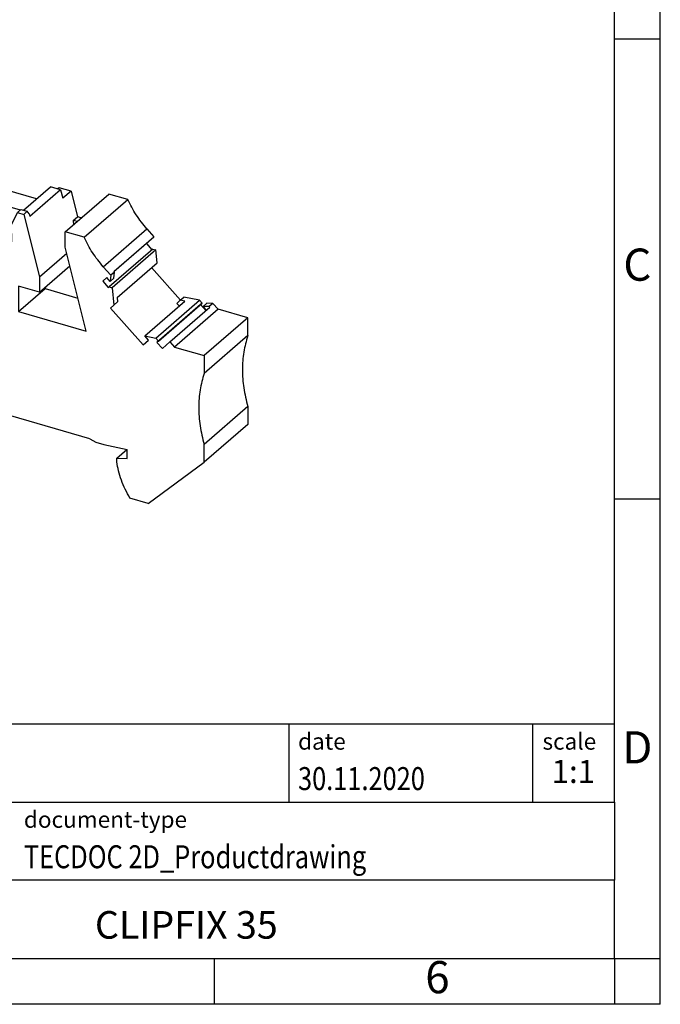
# Model space of a CAD drawing. Units: millimetres. Extents: x -222 to 75, y -3 to 207.
# Drawn here: x 6 to 75, y -3 to 104 of the extents above; entities that cross this region are included whole.
import ezdxf

# ---------------------------------------------------------------- set-up
doc = ezdxf.new("R2010")
doc.units = ezdxf.units.MM
doc.layers.add('1', color=7, linetype='Continuous')
doc.styles.add('CONVERTER_11', font='txt.shx', dxfattribs={"width": 0.9})
doc.styles.add('CONVERTER_12', font='txt.shx', dxfattribs={"width": 0.81})
doc.styles.add('CONVERTER_13', font='txt.shx', dxfattribs={"width": 0.72})

# ---------------------------------------------------------------- blocks, each defined once
blk = doc.blocks.new('CLIPFIX_35-Select__2', base_point=(-21.51788962541559, 51.04947550393636))
at = {"color": 7, "linetype": 'Continuous'}
for p, q in [((-8.4521626045763, 86.1024050190589), (-3.7021626045763, 90.21602568703499)), ((-1.65574632936679, 89.62527619335188), (-3.7021626045763, 90.21602568703499)), ((-1.65574632936679, 89.62527619335188), (-6.40574632936679, 85.5116555253758)), ((-1.65574632936679, 87.97982792616156), (-1.65574632936679, 89.62527619335188)), ((2.35236071147491, 88.49710286732406), (2.85236071147659, 88.9301155692177)), ((2.85236071147659, 88.9301155692177), (3.55312061526391, 88.72782360967324)), ((-6.61573826261279, 87.77330776796654), (-6.360629310763, 87.91372598436219)), ((-6.40574632936679, 83.86620725818548), (-1.65574632936679, 87.97982792616156)), ((-3.47149198813399, 81.72753349645897), (-1.65574632936679, 87.97982792616156)), ((-1.1600748538232, 85.0365910906726), (2.18992514617671, 87.93777619335044)), ((2.35236071147491, 88.49710286732406), (2.18992514617671, 87.93777619335044)), ((2.18992514617671, 87.93777619335044), (3.31047800757881, 87.6143004452646)), ((2.35236071147491, 88.49710286732406), (3.05312061526232, 88.2948109077796)), ((3.05312061526232, 88.2948109077796), (3.55312061526391, 88.72782360967324)), ((3.31047800757881, 87.6143004452646), (3.05312061526232, 88.2948109077796)), ((3.55312061526391, 88.72782360967324), (4.5899032528817, 85.98633860354134)), ((-6.9484470376438, 87.463936345063), (-11.2984470375872, 83.6967258386486)), ((-7.01573826266879, 87.42689760640418), (-6.61573826261279, 87.77330776796654)), ((-6.9484470376438, 87.463936345063), (-7.01573826266879, 87.42689760640418)), ((-7.0140507307853, 87.40712188022027), (-7.01573826266879, 87.42689760640418)), ((-0.0395219924212, 84.71311534258678), (3.31047800757881, 87.6143004452646)), ((-8.4521626045763, 86.1024050190589), (-6.40574632936679, 85.5116555253758)), ((0.7399032528801, 82.65214079896987), (4.5899032528817, 85.98633860354134)), ((-21.51788962540419, 80.78088878563939), (-16.76788962540419, 84.89450945361547)), ((-13.53919736051439, 83.96246627948304), (-16.76788962540419, 84.89450945361547)), ((-6.40574632936679, 85.5116555253758), (-6.40574632936679, 83.86620725818548)), ((-1.1600748538232, 85.0365910906726), (-1.3921256613921, 84.23755298499599)), ((-1.1600748538232, 85.0365910906726), (-0.0395219924212, 84.71311534258678)), ((-0.60337612401119, 81.06537423326542), (4.14662387598881, 85.1789949012415)), ((0.7399032528801, 82.65214079896987), (-0.0395219924212, 84.71311534258678)), ((4.14662387598719, 85.60244740217694), (4.14662387598881, 85.1789949012415)), ((7.53872978823881, 84.19977827046262), (4.14662387598881, 85.1789949012415)), ((6.09825973439959, 82.95229461044718), (9.03872978823759, 85.49881637613825)), ((10.15928264963981, 85.17534062805237), (6.80928264963981, 82.27415552537452)), ((10.15928264963981, 85.17534062805237), (9.03872978823759, 85.49881637613825)), ((10.01435574753779, 85.39038250178189), (9.86435574753611, 85.26047869121278)), ((11.29133345721021, 85.02175078956765), (10.01435574753779, 85.39038250178189)), ((10.15928264963981, 85.17534062805237), (10.39133345720859, 84.24232792616021)), ((11.29133345721021, 85.02175078956765), (10.39133345720859, 84.24232792616021)), ((10.6549541252046, 80.58665552538844), (15.4049541252046, 84.70027619336452)), ((11.29133345721021, 85.02175078956765), (11.9874858799169, 82.2227126838906)), ((17.45137040041399, 84.10952669965289), (15.4049541252046, 84.70027619336452)), ((-18.2891973605132, 79.84884561150659), (-13.53919736051439, 83.96246627948304)), ((-13.049903729676, 84.23178547992283), (-17.39990372967689, 80.46457497345867)), ((-16.5563022607308, 79.50258026836104), (-11.8063022607308, 83.61620093633712)), ((-16.2748395598404, 79.65750423380543), (-11.5248395598404, 83.7711249017815)), ((-13.049903729676, 84.23178547992283), (-13.53919736051439, 83.96246627948304)), ((-13.049903729676, 84.23178547992283), (-12.3285706400834, 83.16390325222444)), ((-11.8063022607308, 83.61620093633712), (-11.5248395598404, 83.7711249017815)), ((-11.5248395598404, 83.7711249017815), (-11.2887015429891, 83.68229832848085)), ((-10.54707103430989, 84.11030159699665), (-11.2984470375872, 83.6967258386486)), ((-11.2984470375872, 83.6967258386486), (-10.49127495870989, 82.50176510528303)), ((-6.40574632936679, 83.86620725818548), (-6.89305302526149, 82.18822723626442)), ((-2.2921256613905, 83.4581301215914), (-1.3921256613921, 84.23755298499599)), ((-0.11514795171969, 83.86892127278173), (-1.3921256613921, 84.23755298499599)), ((-1.01514795171819, 83.08949840937714), (-0.11514795171969, 83.86892127278173)), ((0.29662387598721, 82.78010453275759), (-0.11514795171969, 83.86892127278173)), ((12.70137040041399, 79.99590603167681), (17.45137040041399, 84.10952669965289)), ((-10.8270848057935, 82.99890764977908), (-11.5317994755337, 82.38860684336377)), ((-10.6503109902612, 82.73720661504788), (-11.1725793696111, 82.2849089309375)), ((-11.0947054685369, 82.169622170689), (-10.5724370891875, 82.62191985479907)), ((-10.49127495870989, 82.50176510528303), (-11.0947054685369, 82.169622170689)), ((-6.89305302526149, 82.18822723626442), (-6.43663524801549, 82.58349662609825)), ((-2.8470619323668, 81.54727606606531), (-6.43663524801549, 82.58349662609825)), ((-2.2921256613905, 83.4581301215914), (-2.9882780840973, 81.06101580456136)), ((-2.2921256613905, 83.4581301215914), (-1.01514795171819, 83.08949840937714)), ((-0.60337612401119, 82.00068166935301), (-1.01514795171819, 83.08949840937714)), ((0.29662387598721, 82.78010453275759), (-0.60337612401119, 82.00068166935301)), ((0.29662387598721, 82.78010453275759), (0.7399032528801, 82.65214079896987)), ((2.1307100763798, 82.00816233894074), (3.88071007637981, 83.52370679556348)), ((3.88071007637981, 81.50298085339982), (3.88071007637981, 83.52370679556348)), ((3.88071007637981, 83.52370679556348), (5.77108718055391, 82.97800193058109)), ((4.40930454293789, 80.55364540314058), (5.44608718055571, 82.69654367435271)), ((5.44608718055571, 82.69654367435271), (5.83061712671611, 83.02955637624355)), ((5.44608718055571, 82.69654367435271), (6.14684708434319, 82.4942517148082)), ((5.83061712671611, 83.02955637624355), (6.53137703050371, 82.82726441669902)), ((6.53137703050371, 82.82726441669902), (6.14684708434319, 82.4942517148082)), ((6.14684708434319, 82.4942517148082), (7.8403715628869, 75.68505391023804)), ((6.7396674073691, 82.55405933594216), (6.53137703050371, 82.82726441669902)), ((6.7396674073691, 82.55405933594216), (6.80928264963981, 82.27415552537452)), ((-11.5453352658833, 82.23779949781597), (-14.6547552123524, 79.54496283313888)), ((-11.649912838194, 81.0726613213647), (-11.5317994755337, 82.38860684336377)), ((-11.5317994755337, 82.38860684336377), (-11.1725793696111, 82.2849089309375)), ((-11.1725793696111, 82.2849089309375), (-11.0947054685369, 82.169622170689)), ((-2.9882780840973, 81.06101580456136), (-6.89305302526149, 82.18822723626442)), ((-0.60337612401119, 81.06537423326542), (-0.60337612401119, 82.00068166935301)), ((4.74754568712359, 81.25274696679679), (2.1307100763798, 82.00816233894074)), ((11.53106810266769, 81.82744329405394), (11.9874858799169, 82.2227126838906)), ((11.53106810266769, 81.82744329405394), (11.55235094849749, 81.36382397163554)), ((11.94853634793969, 81.70693059216097), (11.53106810266769, 81.82744329405394)), ((12.40495412518732, 82.10219998199621), (11.9874858799169, 82.2227126838906)), ((-21.51788962540419, 80.78088878563939), (-18.2891973605132, 79.84884561150659)), ((-21.5178896254035, 75.59077466158863), (-21.51788962540419, 80.78088878563939)), ((-17.7326125046892, 80.1552035505843), (-17.3326125046905, 80.50161371209684)), ((-17.3326125046905, 80.50161371209684), (-17.39990372967689, 80.46457497345867)), ((-17.3326125046905, 80.50161371209684), (-16.66883390433939, 80.13213839538224)), ((-14.2107554433526, 78.4760691510038), (-10.66149082064879, 80.42967134419382)), ((-13.8999854185445, 78.95457793111503), (-11.22810116311059, 81.2684975722931)), ((-11.24599473983639, 81.29498773731378), (-11.649912838194, 81.0726613213647)), ((-10.66149082064879, 80.42967134419382), (-11.24599473983639, 81.29498773731378)), ((-0.60337612401119, 81.06537423326542), (4.85258391983081, 79.49037423326541)), ((4.72268010925501, 78.83505391024062), (-0.47347231345159, 80.33505391024062)), ((-0.47347231345159, 80.33505391024062), (-0.47347231345159, 78.16999040077664)), ((4.85258391983081, 80.42568166935298), (4.40930454293789, 80.55364540314058)), ((4.85258391983081, 79.49037423326541), (4.85258391983081, 80.42568166935298)), ((12.70137040041399, 79.99590603167681), (10.6549541252046, 80.58665552538844)), ((10.6549541251816, 78.94120725820444), (10.6549541252046, 80.58665552538844)), ((19.54627883011159, 80.90792733173726), (20.29765483338051, 80.06054443562734)), ((-17.7326125046892, 80.1552035505843), (-18.2891973605132, 79.84884561150659)), ((-17.7326125046892, 80.1552035505843), (-17.06883390433809, 79.78572823386965)), ((-17.438067970174, 79.58249275906073), (-17.06883390433809, 79.78572823386965)), ((-17.438067970174, 79.58249275906073), (-16.9927316507419, 78.92320407851864)), ((-16.66883390433939, 80.13213839538224), (-17.06883390433809, 79.78572823386965)), ((-16.4704632713911, 79.3755017626298), (-16.9927316507419, 78.92320407851864)), ((-16.9927316507419, 78.92320407851864), (-16.3893011409147, 79.25534701311268)), ((-16.2748395598404, 79.65750423380543), (-16.5563022607308, 79.50258026836104)), ((-16.5563022607308, 79.50258026836104), (-16.3893011409147, 79.25534701311268)), ((-14.5775164906716, 79.019032741469), (-16.2748395598404, 79.65750423380543)), ((-14.6547552123524, 79.54496283313888), (-14.1775164906729, 79.36544290298164)), ((-14.1775164906729, 79.36544290298164), (-14.5775164906716, 79.019032741469)), ((-14.1775164906729, 79.36544290298164), (-13.8107554433539, 78.8224793125165)), ((0.4265276865484, 78.94941326418264), (0.4265276865484, 80.07524628910528)), ((15.9476548334334, 76.2933339292107), (20.29765483338051, 80.06054443562734)), ((19.49048275448919, 79.33160471929848), (15.96265542940071, 76.27641663560684)), ((20.29765483338051, 80.06054443562734), (19.49048275448919, 79.33160471929848)), ((19.49048275448919, 79.33160471929848), (20.09246604511199, 78.65270315470016)), ((-14.5775164906716, 79.019032741469), (-14.2107554433526, 78.4760691510038)), ((-14.2107554433526, 78.4760691510038), (-13.8107554433539, 78.8224793125165)), ((-0.47347231345159, 78.16999040077664), (0.4265276865484, 78.94941326418264)), ((4.72268010925501, 77.70922088531796), (0.4265276865484, 78.94941326418264)), ((4.72268010925501, 76.66999040077664), (4.72268010925501, 78.83505391024062)), ((7.8403715628869, 75.68505391023804), (10.82247919245179, 78.26763487426082)), ((12.9290520393613, 69.79768277964203), (10.6549541251816, 78.94120725820444)), ((20.17178716542531, 78.72139725994813), (15.42178716542531, 74.60777659197205)), ((20.53100727130251, 78.61769934753487), (15.78100727130251, 74.50407867955879)), ((20.17178716542531, 78.72139725994813), (20.53100727130251, 78.61769934753487)), ((20.64912063394871, 77.2335610437577), (20.53100727130251, 78.61769934753487)), ((-0.47347231345159, 78.16999040077664), (4.72268010925501, 76.66999040077664)), ((-0.47347231344369, 77.47717007774636), (-0.47347231344369, 75.31210656828526)), ((4.72268010926291, 75.97717007774636), (-0.47347231344369, 77.47717007774636)), ((0.4265276865563, 76.09152943169126), (0.4265276865563, 77.21736245661103)), ((16.29912063394761, 73.4663505372943), (20.64912063394871, 77.2335610437577)), ((-0.47347231344369, 75.31210656828526), (0.4265276865563, 76.09152943169126)), ((4.72268010926291, 74.85133705282658), (0.4265276865563, 76.09152943169126)), ((7.8403715628869, 74.03793959320866), (11.15953630881091, 76.91242058252483)), ((14.79627883011159, 76.79430666376116), (15.61494605840471, 75.87103442210945)), ((16.0149460584575, 76.21744458366899), (15.61494605840471, 75.87103442210945)), ((15.9476548334334, 76.2933339292107), (16.0149460584575, 76.21744458366899)), ((15.95505313980792, 75.5501549874014), (16.0149460584575, 76.21744458366899)), ((23.20314730175392, 73.16615254803388), (20.05375421422721, 76.71795859971868)), ((-0.47347231344369, 75.31210656828526), (4.72268010926291, 73.81210656828526)), ((4.72268010926291, 73.81210656828526), (4.72268010926291, 75.97717007774636)), ((7.8403715628869, 75.68505391023804), (7.8403715628869, 74.03793959320866)), ((15.18581907392351, 75.62015768795906), (14.74048275448979, 75.21798405132282)), ((15.19409526480129, 75.61082400872698), (14.74048275448979, 75.21798405132282)), ((14.74048275448979, 75.21798405132282), (15.34391326430961, 74.53745034943672)), ((15.5550531397551, 75.20374482584195), (15.18581907392351, 75.62015768795906)), ((15.61494605840471, 75.87103442210945), (15.5550531397551, 75.20374482584195)), ((15.95505313980792, 75.5501549874014), (15.5550531397551, 75.20374482584195)), ((-0.47347231344369, 74.61928624525773), (-0.47347231344369, 72.45422273579663)), ((4.72268010926291, 73.11928624525773), (-0.47347231344369, 74.61928624525773)), ((0.4265276865563, 73.23364559920262), (0.4265276865563, 74.35947862412239)), ((7.8403715628869, 74.03793959320866), (5.5887055130317, 74.68793959321319)), ((5.5887055130317, 74.68793959321319), (5.58870551303161, 71.91665830110281)), ((5.58870551303161, 71.91665830110281), (8.48100233385921, 74.42146082322466)), ((8.51699509558179, 74.6239127613209), (8.48100233385921, 74.42146082322466)), ((8.48100233385921, 74.42146082322466), (12.03417228868992, 73.39574900827573)), ((15.34391326430961, 74.53745034943672), (15.42178716542531, 74.60777659197205)), ((15.42178716542531, 74.60777659197205), (15.78100727130251, 74.50407867955879)), ((15.78100727130251, 74.50407867955879), (15.94087361188531, 72.63064860757596)), ((-0.47347231344369, 72.45422273579663), (0.4265276865563, 73.23364559920262)), ((4.72268010926291, 71.99345322033794), (0.4265276865563, 73.23364559920262)), ((4.72268010926291, 70.95422273579663), (4.72268010926291, 73.11928624525773)), ((16.3408736118835, 72.97705876908813), (15.94087361188531, 72.63064860757596)), ((15.97411256455851, 72.64584476802798), (16.3408736118835, 72.97705876908813)), ((16.29912063394761, 73.4663505372943), (16.3408736118835, 72.97705876908813)), ((19.30396300806629, 69.28004506473991), (23.65396300806401, 73.04725557120007)), ((20.5240473555572, 69.03458060044454), (25.27404735555732, 73.14820126842011)), ((20.80551005644441, 68.7171540688713), (25.55551005644441, 72.83077473684737)), ((23.176724286384, 73.143269545479), (22.80996323905879, 72.81205554441858)), ((23.176724286384, 73.143269545479), (23.5767242863858, 73.48967970699428)), ((23.65396300806401, 73.04725557120007), (23.176724286384, 73.143269545479)), ((25.27404735555732, 73.14820126842011), (23.5767242863858, 73.48967970699428)), ((25.27404735555732, 73.14820126842011), (25.55551005644441, 72.83077473684737)), ((25.55551005644441, 72.83077473684737), (25.3885089366251, 72.6799596230824)), ((-0.47347231344369, 72.45422273579663), (4.72268010926291, 70.95422273579663)), ((-0.47347231344369, 71.76140241276907), (-0.47347231344369, 69.59633890330798)), ((4.72268010926291, 70.26140241276907), (-0.47347231344369, 71.76140241276907)), ((5.58870551303161, 71.91665830110281), (12.9290520393613, 69.79768277964203)), ((15.57411256456021, 72.29943460651586), (15.97411256455851, 72.64584476802798)), ((15.57411256456021, 72.29943460651586), (15.94087361188531, 72.63064860757596)), ((15.57411256456021, 72.29943460651586), (19.12337718722242, 68.29666352794514)), ((25.3885089366251, 72.6799596230824), (20.6385089366737, 68.56633895515024)), ((22.04911152539259, 68.61474496957803), (26.39911152539031, 72.38195547603834)), ((27.28840515622412, 72.17655262763222), (22.53840515622531, 68.06293195965578)), ((22.80996323905879, 72.81205554441858), (23.0585965883426, 72.53165312716104)), ((25.97693885048571, 72.01634321478718), (25.3885089366251, 72.6799596230824)), ((25.66804170005119, 72.47160225842754), (26.0680417000529, 72.8180124199429)), ((26.3318203004047, 72.45784482153724), (25.66804170005119, 72.47160225842754)), ((25.66804170005119, 72.47160225842754), (26.03055136079891, 72.06277301067905)), ((26.73182030040641, 72.80425498305273), (26.0680417000529, 72.8180124199429)), ((26.73182030040641, 72.80425498305273), (26.3318203004047, 72.45784482153724)), ((26.3318203004047, 72.45784482153724), (26.39911152539031, 72.38195547603834)), ((26.73182030040641, 72.80425498305273), (27.28840515622412, 72.17655262763222)), ((30.51709742111521, 71.24450945345461), (27.28840515622412, 72.17655262763222)), ((-10.9688109615493, 71.41975664854968), (-12.6644190299278, 65.58114107500161)), ((-11.2449437702182, 65.29764636056203), (-9.6500539873805, 70.78945103984888)), ((-10.2995979185615, 71.74007671188474), (-10.23561539999849, 71.72160654972683)), ((0.4265276865563, 70.37576176671396), (0.4265276865563, 71.50159479163374)), ((30.51709742111521, 71.24450945345461), (25.76709742111521, 67.13088878547853)), ((30.5170974210881, 69.30043534201177), (30.51709742111521, 71.24450945345461)), ((-0.47347231344369, 69.59633890330798), (0.4265276865563, 70.37576176671396)), ((4.72268010926291, 69.13556938784929), (0.4265276865563, 70.37576176671396)), ((4.72268010926291, 68.09633890330798), (4.72268010926291, 70.26140241276907)), ((-18.21512216009769, 68.77631283715436), (-21.327655065644, 66.08078027083599)), ((-0.47347231344369, 69.59633890330798), (4.72268010926291, 68.09633890330798)), ((4.72268010926291, 67.40351858028042), (-0.47347231344369, 68.90351858028042)), ((-0.47347231344369, 68.90351858028042), (-0.47347231344369, 66.73845507081933)), ((0.4265276865563, 67.51787793422531), (0.4265276865563, 68.64371095914508)), ((19.12337718722242, 68.29666352794514), (19.70788110641971, 68.8245164259687)), ((19.30396300806629, 69.28004506473991), (20.5240473555572, 69.03458060044454)), ((19.70788110641971, 68.8245164259687), (19.30396300806629, 69.28004506473991)), ((20.5240473555572, 69.03458060044454), (20.80551005644441, 68.7171540688713)), ((20.80551005644441, 68.7171540688713), (20.6385089366737, 68.56633895515024)), ((20.6385089366737, 68.56633895515024), (21.24193944644571, 67.88580525322035)), ((21.24193944644571, 67.88580525322035), (22.04911152539259, 68.61474496957803)), ((22.04911152539259, 68.61474496957803), (22.53840515622531, 68.06293195965578)), ((30.5170974210881, 69.30043534201177), (25.7670974210881, 65.18681467403567)), ((-0.47347231344369, 66.73845507081933), (0.4265276865563, 67.51787793422531)), ((4.72268010926291, 66.27768555536065), (0.4265276865563, 67.51787793422531)), ((22.53840515622531, 68.06293195965578), (25.76709742111521, 67.13088878547853)), ((-12.6644190299278, 65.58114107500161), (-10.6579857740642, 67.31876324557636)), ((-0.47347231344369, 66.73845507081933), (4.72268010926291, 65.23845507081933)), ((4.72268010926291, 65.23845507081933), (4.72268010926291, 67.40351858028042)), ((25.76709742111521, 67.13088878547853), (25.7670974210881, 65.18681467403567)), ((-21.51788962541559, 65.62544421941274), (-21.5178896254144, 62.94076546764346)), ((-18.54610603547469, 66.10849621284221), (-20.1492784583525, 64.72010816798323)), ((-11.0276010164843, 66.04603911146933), (-12.6644190299175, 64.628513130464)), ((-12.6644190299278, 65.58114107500161), (-12.6644190299175, 64.628513130464)), ((4.72268010926291, 64.54563474779177), (-0.47347231344369, 66.04563474779177)), ((-0.47347231344369, 66.04563474779177), (-0.47347231344369, 63.88057123833067)), ((0.4265276865563, 64.65999410173666), (0.4265276865563, 65.78582712665643)), ((-20.21885151971659, 63.86480357333203), (-18.6402881924171, 65.23187951625592)), ((-20.2188515197187, 64.66949671746923), (-20.21885151971659, 63.86480357333203)), ((-8.4752733520277, 64.37183888219852), (-12.97527335205899, 60.47472456514091)), ((-12.6644190299175, 64.628513130464), (-11.7117910857353, 64.09825724212739)), ((-11.7117910857353, 64.09825724212739), (-10.68550820677319, 64.9870442867777)), ((-9.70444497770299, 64.55346508592356), (-11.7117910857345, 62.81505236218018)), ((-11.2449437702182, 65.29764636056203), (-10.121331341923, 64.67380981322738)), ((-10.121331341923, 64.67380981322738), (-9.25530593813859, 64.42380981322738)), ((-9.25530593813859, 64.42380981322738), (-8.60889577662479, 64.41041235360584)), ((-0.47347231344369, 62.06191789038625), (-8.60889577662479, 64.41041235360584)), ((-0.47347231344369, 63.88057123833067), (0.4265276865563, 64.65999410173666)), ((4.72268010926291, 63.41980172287199), (0.4265276865563, 64.65999410173666)), ((4.72268010926291, 62.38057123833067), (4.72268010926291, 64.54563474779177)), ((-20.21885151971659, 63.86480357333203), (-18.7399976960596, 63.4378952467352)), ((-11.7117910857353, 64.09825724212739), (-11.7117910857345, 62.81505236218018)), ((-0.47347231344369, 63.88057123833067), (4.72268010926291, 62.38057123833067)), ((-21.5178896254144, 62.94076546764346), (-12.97527335205899, 60.47472456514091)), ((-0.47347231344369, 63.18775091530313), (-0.47347231344369, 62.06191789038625)), ((4.72268010925501, 61.6877509153054), (-0.47347231344369, 63.18775091530313)), ((0.4265276865563, 62.84134075379224), (-0.47347231344369, 62.06191789038625)), ((0.4265276865563, 62.84134075379224), (0.4265276865563, 62.92794329416778)), ((4.72268010925501, 61.60114837492985), (0.4265276865563, 62.84134075379224)), ((4.72268010925501, 60.56191789038853), (4.72268010925501, 61.6877509153054)), ((30.5170974212239, 61.58384315410634), (25.7670974212239, 57.47022248613026)), ((30.5170974212239, 61.58384315410634), (30.5170974212239, 59.63976904290282)), ((13.3311392278691, 58.07686979566865), (4.72268010925501, 60.56191789038853)), ((30.5170974212239, 59.63976904290282), (25.7670974212239, 55.52614837492628)), ((13.3311392278691, 58.07686979566865), (13.9775493893803, 57.71706217453476)), ((13.9775493893803, 57.71706217453476), (14.84357479316469, 57.46706217453477)), ((14.84357479316469, 57.46706217453477), (17.386662481288, 56.90614107463624)), ((16.2608294563681, 55.97684708063396), (17.3445988630796, 56.91541891869051)), ((17.386662481288, 55.95351313047344), (17.386662481288, 56.90614107463624)), ((25.7670974212239, 55.52614837492628), (25.7670974212239, 57.47022248613026)), ((16.26082945636551, 55.58569280744328), (16.2608294563681, 55.97684708063396)), ((16.2608294563681, 55.97684708063396), (17.386662481288, 55.95351313047344)), ((19.67474714407081, 51.04947550393636), (25.7670974212239, 55.52614837492628)), ((19.67474714407081, 51.04947550393636), (17.6975168034254, 51.62025273864447))]:
    blk.add_line(p, q, dxfattribs=at)
at = {"color": 2, "linetype": 'Continuous'}
for p, q in [((-8.75243637237359, 85.66450080474556), (-10.54707103430989, 84.11030159699665)), ((14.79627883011159, 76.79430666376116), (19.54627883011159, 80.90792733173726)), ((-10.9688109615493, 71.41975664854968), (-10.5726756984877, 71.76281984969702))]:
    blk.add_line(p, q, dxfattribs=at)
at = {"color": 7, "linetype": 'Continuous'}
for points, knots in [([(-8.452162604576301, 86.1024050190589), (-8.614103875901336, 85.86179366649775), (-8.93638484647842, 85.38295060292629), (-9.35765165754495, 84.98841039737171), (-9.567238319494194, 84.79212064271786)], [0, 0, 0, 0, 0.8670074019353887, 1.72544016211696, 1.72544016211696, 1.72544016211696, 1.72544016211696]), ([(-9.567238319494194, 84.79212064271786), (-9.72116869688102, 84.66586069443623), (-10.02977886009944, 84.41272612839458), (-10.37436138984993, 84.21127283126579), (-10.54707103430989, 84.11030159699665)], [0, 0, 0, 0, 0.5962346596808226, 1.195372035800357, 1.195372035800357, 1.195372035800357, 1.195372035800357]), ([(19.54627883011159, 80.90792733173726), (19.13501555498504, 81.40663670450876), (18.31860012133613, 82.39664496999812), (17.73900081354233, 83.54142244734584), (17.45137040041399, 84.10952669965289)], [0, 0, 0, 0, 1.932620362358133, 3.836523263942975, 3.836523263942975, 3.836523263942975, 3.836523263942975]), ([(14.79627883011159, 76.79430666376116), (14.38501555498506, 77.29301603653266), (13.56860012133617, 78.28302430202206), (12.98900081354235, 79.42780177936974), (12.70137040041399, 79.99590603167681)], [0, 0, 0, 0, 1.932620362358108, 3.836523263942981, 3.836523263942981, 3.836523263942981, 3.836523263942981]), ([(-21.5178896254035, 75.59077466158863), (-21.13969604102656, 75.21817243537713), (-20.38449636713945, 74.47413790099894), (-19.48464674392915, 73.16998893053051), (-18.791174211976, 71.78243594642552), (-18.35430320557335, 70.34998044446286), (-18.15783449854558, 68.92560966726707), (-18.26768108496842, 68.00403610810812), (-18.3210476829708, 67.5563095048087)], [0, 0, 0, 0, 1.589720382257165, 3.174449225588494, 4.727491014147247, 6.22565932831731, 7.652299708333729, 9.00029792815942, 9.00029792815942, 9.00029792815942, 9.00029792815942]), ([(-10.8233208551279, 71.65199954567194), (-10.78835073988912, 71.67747943840722), (-10.71723910537638, 71.72929271299768), (-10.58565952527498, 71.76603609250002), (-10.44320788320551, 71.77319367911312), (-10.34844641024266, 71.75134135240755), (-10.2995979185615, 71.74007671188474)], [0, 0, 0, 0, 0.1288842891567074, 0.2620858237777754, 0.4028018910447534, 0.5525148435997631, 0.5525148435997631, 0.5525148435997631, 0.5525148435997631]), ([(-10.9688109615493, 71.41975664854968), (-10.95266600658171, 71.46455053055921), (-10.92095200841266, 71.55254038063039), (-10.85546818042959, 71.61925031417968), (-10.8233208551279, 71.65199954567194)], [0, 0, 0, 0, 0.1409856245867275, 0.276941955496762, 0.276941955496762, 0.276941955496762, 0.276941955496762]), ([(-10.23561539999849, 71.72160654972683), (-10.17320941003999, 71.69775141451464), (-10.04507145127244, 71.6487697490729), (-9.881859941750545, 71.51589678351536), (-9.748522041675553, 71.35163437762746), (-9.660232310817229, 71.16525647176493), (-9.61779257976859, 70.97213598062213), (-9.639611084551388, 70.84858547765131), (-9.650053987380502, 70.78945103984888)], [0, 0, 0, 0, 0.1993496119538852, 0.4093237455930457, 0.6221806622978647, 0.8294392458087343, 1.024077063730378, 1.202756065545063, 1.202756065545063, 1.202756065545063, 1.202756065545063]), ([(30.5170974210881, 69.30043534201177), (30.34971597796536, 68.7109574529261), (30.00757672952235, 67.50602381520379), (29.88866009812234, 65.58211746016566), (30.0237147455883, 63.5809515158999), (30.35046832361747, 62.25832235718094), (30.5170974212239, 61.58384315410634)], [0, 0, 0, 0, 1.83361584753405, 3.748037793957811, 5.747312315331074, 7.827801684007957, 7.827801684007957, 7.827801684007957, 7.827801684007957]), ([(-18.3210476829708, 67.5563095048087), (-18.43161686960902, 66.88180493112111), (-18.65524919457866, 65.5175818211925), (-18.71153895250116, 64.13625899144508), (-18.7399976960596, 63.4378952467352)], [0, 0, 0, 0, 2.048440094474762, 4.143084302461306, 4.143084302461306, 4.143084302461306, 4.143084302461306]), ([(-21.327655065644, 66.08078027083599), (-21.35630030444411, 66.05226348298359), (-21.41426919009793, 65.99455452047007), (-21.47322698082713, 65.88341067318191), (-21.51129215066624, 65.75887640276054), (-21.51565392068445, 65.67066085725216), (-21.51788962541559, 65.62544421941274)], [0, 0, 0, 0, 0.1206520291180731, 0.2441615189936184, 0.3728551532272996, 0.5081863407531356, 0.5081863407531356, 0.5081863407531356, 0.5081863407531356]), ([(-20.1492784583525, 64.72010816798323), (-20.10121734949058, 64.7737950511185), (-20.00187184517195, 64.88476942498079), (-19.94900857245363, 65.11718819470332), (-19.96894709996614, 65.36692962977862), (-20.06310677415196, 65.6191439029072), (-20.21999492817208, 65.84945399864984), (-20.42553021321052, 66.0376344431093), (-20.66170622287134, 66.16685896196424), (-20.90603777854414, 66.22227033422057), (-21.1436245990994, 66.20315194463656), (-21.26765295906926, 66.12067887748351), (-21.327655065644, 66.08078027083599)], [0, 0, 0, 0, 0.2131868451833226, 0.4406714182680837, 0.6895572016163016, 0.9581437233707081, 1.238214278506824, 1.518284833642934, 1.786871355397369, 2.035757138745583, 2.263241711830349, 2.47642855701369, 2.47642855701369, 2.47642855701369, 2.47642855701369]), ([(-20.2188515197187, 64.66949671746923), (-20.20670166751545, 64.67720818546806), (-20.18243994758551, 64.69260703648354), (-20.16032074417048, 64.71095068900482), (-20.1492784583525, 64.72010816798323)], [0, 0, 0, 0, 0.0431231433493926, 0.0861115098975868, 0.0861115098975868, 0.0861115098975868, 0.0861115098975868]), ([(25.7670974210881, 65.18681467403567), (25.59971597796408, 64.59733678494915), (25.25757672951872, 63.39240314722608), (25.13866009811878, 61.46849679218671), (25.27371474558431, 59.46733084792145), (25.60046832361618, 58.14470168920388), (25.7670974212239, 57.47022248613026)], [0, 0, 0, 0, 1.833615847537476, 3.748037793961661, 5.747312315334568, 7.827801684009427, 7.827801684009427, 7.827801684009427, 7.827801684009427]), ([(-11.7117910857345, 62.81505236218018), (-11.85787136768475, 62.38121149817704), (-12.1450230237494, 61.52840568541554), (-12.70176038399076, 60.82184329799685), (-12.97527335205899, 60.47472456514091)], [0, 0, 0, 0, 1.361964746298439, 2.677229279899389, 2.677229279899389, 2.677229279899389, 2.677229279899389]), ([(17.6975168034254, 51.62025273864447), (17.51977199021536, 51.9391311881626), (17.16739601159354, 52.57130215915134), (16.7586833765685, 53.56595853402494), (16.44052074157883, 54.56856513727846), (16.32017611046813, 55.24976594776047), (16.26082945636551, 55.58569280744328)], [0, 0, 0, 0, 1.094313437822002, 2.169457302757407, 3.220281523627518, 4.242658325227469, 4.242658325227469, 4.242658325227469, 4.242658325227469])]:
    blk.add_open_spline(points, degree=3, knots=knots, dxfattribs=at)
blk = doc.blocks.new('Gen1', base_point=(4.00000000000199, 72))
blk.add_blockref('CLIPFIX_35-Select__2', (-21.51788962541559, 51.04947550393636))
blk = doc.blocks.new('_rahmen', base_point=(70.4028957765327, -3.43160786755192))
at = {"layer": '1', "color": 6, "linetype": 'Continuous'}
for p, q in [((70.4028957765331, 101.5683921324481), (70.40289577653189, 151.5683921324482)), ((70.4028957765336, 51.56839213244831), (70.4028957765331, 101.5683921324481)), ((70.4028957765344, 18.5683921324482), (70.4028957765336, 51.56839213244831)), ((-59.14190875021731, 27.0683921324482), (70.4028957765344, 27.0683921324482)), ((-22.74190875021739, 18.5683921324482), (70.4028957765344, 18.5683921324482)), ((70.4028957765344, 18.5683921324482), (70.402895776534, 10.0683921324482)), ((70.4028957765327, 1.5683921324482), (70.402895776534, 10.0683921324482)), ((-22.74190875021739, 1.56839213244808), (26.90289577653269, 1.5683921324482)), ((26.90289577653269, 1.5683921324482), (70.4028957765327, 1.5683921324482))]:
    blk.add_line(p, q, dxfattribs=at)
at = {"layer": '1', "color": 2, "linetype": 'Continuous'}
for p, q in [((75.4028957765317, 101.5683921324481), (75.4028957765317, 151.5683921324482)), ((70.4028957765331, 101.5683921324481), (75.4028957765317, 101.5683921324481)), ((75.4028957765317, 51.56839213244831), (75.4028957765317, 101.5683921324481)), ((70.4028957765336, 51.56839213244831), (75.4028957765317, 51.56839213244831)), ((75.4028957765317, 1.5683921324482), (75.4028957765317, 51.56839213244831)), ((26.90289577653269, -3.43160786755192), (26.90289577653269, 1.5683921324482)), ((70.4028957765327, 1.5683921324482), (70.4028957765327, -3.43160786755192)), ((70.4028957765327, 1.5683921324482), (75.4028957765317, 1.5683921324482)), ((75.4028957765317, -3.43160786755192), (75.4028957765317, 1.5683921324482)), ((26.90289577653269, -3.43160786755192), (-23.09710422346731, -3.43160786755192)), ((70.4028957765327, -3.43160786755192), (26.90289577653269, -3.43160786755192)), ((75.4028957765317, -3.43160786755192), (70.4028957765327, -3.43160786755192))]:
    blk.add_line(p, q, dxfattribs=at)
at = {"layer": '1', "color": 7, "linetype": 'Continuous'}
for p, q in [((34.98448749485559, 27.0683921324482), (34.98448749485559, 18.5683921324482)), ((61.48448749485519, 27.0683921324482), (61.48448749485519, 18.5683921324482)), ((70.402895776534, 10.0683921324482), (-22.74190875021739, 10.0683921324482))]:
    blk.add_line(p, q, dxfattribs=at)
at = {"layer": '1', "color": 3, "style": 'CONVERTER_12', "width": 0.81}
for s, p in [('30.11.2020', (35.98448749485559, 19.86839213244809)), ('TECDOC 2D_Productdrawing', (6.1580912497827, 11.36839213244809))]:
    blk.add_text(s, height=2.5, dxfattribs=at).set_placement(p)
at = {"layer": '1', "color": 7, "attachment_point": 5, "line_spacing_factor": 1.20048019207683}
for s, insert, char_height, style in [('C', (72.9028957765317, 76.5683921324501), 3.5, 'CONVERTER_11'), ('D', (72.9028957765317, 24.0683921324482), 3.5, 'CONVERTER_11'), ('CLIPFIX 35', (23.83049351315819, 4.81839213244842), 3, 'CONVERTER_12'), ('6', (51.15289577653189, -0.93160786755192), 3.5, 'CONVERTER_11')]:
    blk.add_mtext(s, dxfattribs=dict(at, insert=insert, char_height=char_height, style=style))
at = {"layer": '1', "color": 2, "char_height": 1.8, "attachment_point": 1, "style": 'CONVERTER_11'}
for s, insert, line_spacing_factor in [('date', (35.98448749485559, 26.06839213244811), 1.32052821128451), ('scale', (62.58448749485541, 26.0683921324482), 1.20048019207683), ('document-type', (6.1580912497827, 17.56839213244811), 1.20048019207683)]:
    blk.add_mtext(s, dxfattribs=dict(at, insert=insert, line_spacing_factor=line_spacing_factor))
at = {"layer": '1', "color": 3, "insert": (65.943691635695, 19.86839213244829), "char_height": 2.5, "attachment_point": 8, "line_spacing_factor": 1.32052821128451, "style": 'CONVERTER_13'}
blk.add_mtext('1:1', dxfattribs=at)
blk = doc.blocks.new('_punkt', base_point=(70.4028957765327, 1.5683921324482))
at = {"layer": '1', "color": 2, "linetype": 'Continuous'}
for q in [(75.4028957765317, 1.5683921324482), (70.4028957765327, -3.43160786755192)]:
    blk.add_line((70.4028957765327, 1.5683921324482), q, dxfattribs=at)
blk = doc.blocks.new('A4I_CS', base_point=(70.4028957765327, -3.43160786755192))
at = {"layer": '1'}
for name, p in [('_rahmen', (70.4028957765327, -3.43160786755192)), ('_punkt', (70.4028957765327, 1.5683921324482))]:
    blk.add_blockref(name, p, dxfattribs=at)
blk = doc.blocks.new('1')
for name, p in [('A4I_CS', (70.4028957765327, -3.43160786755192)), ('Gen1', (4.00000000000199, 72))]:
    blk.add_blockref(name, p)

msp = doc.modelspace()

# ---------------------------------------------------------------- block references
at = {"layer": '1'}
msp.add_blockref('1', (0, 0), dxfattribs=at)

doc.saveas('drawing.dxf')
